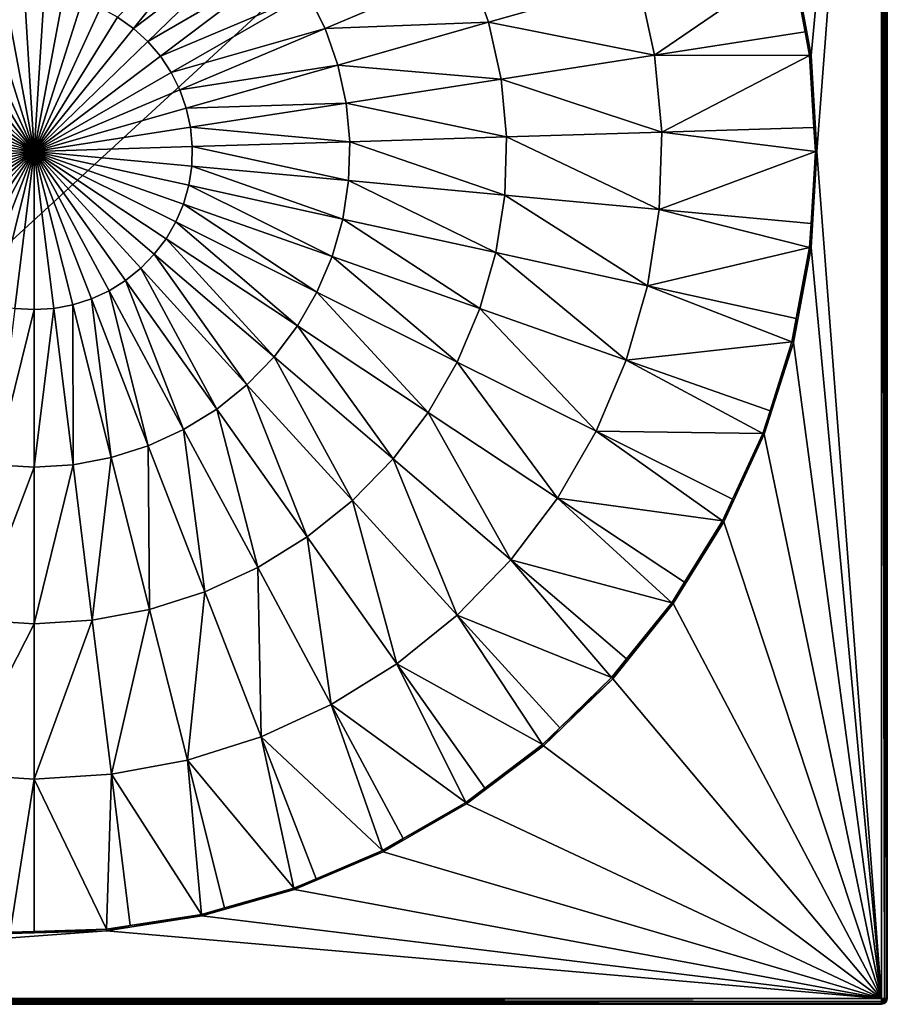
# Model space of a CAD drawing. Extents: x -60 to 60, y -120 to 0.
# Drawn here: x -1 to 60, y -120 to -51 of the extents above; entities that cross this region are included whole.
import ezdxf

# ---------------------------------------------------------------- set-up
doc = ezdxf.new("R2010")
doc.units = 0
doc.layers.add('L1', color=7, linetype='CONTINUOUS')

msp = doc.modelspace()

# ---------------------------------------------------------------- linework, layer by layer
at = {"layer": 'L1', "color": 7}
for points in [[(53.3917, -46.57145, 5), (54.63723, -53.23444, 5), (59.6, -0.4, 5)], [(59.6, -0.4, 5), (54.63723, -53.23444, 5), (55.05452, -60, 5)], [(59.6, -0.4, 5), (55.05452, -60, 5), (59.6, -119.6, 5)], [(59.8, -119.6, 4.94641), (59.8, -0.4, 4.94641), (59.6, -0.4, 5)], [(59.8, -119.6, 4.94641), (59.6, -0.4, 5), (59.6, -119.6, 5)], [(59.94641, -119.6, 4.8), (59.94641, -0.4, 4.8), (59.8, -0.4, 4.94641)], [(59.94641, -119.6, 4.8), (59.8, -0.4, 4.94641), (59.8, -119.6, 4.94641)], [(60, -119.6, 4.6), (60, -0.4, 4.6), (59.94641, -0.4, 4.8)], [(60, -119.6, 4.6), (59.94641, -0.4, 4.8), (59.94641, -119.6, 4.8)], [(60, -9.6, -4.6), (60, -0.4, 4.6), (60, -119.6, -4.6)], [(60, -119.6, -4.6), (60, -0.4, 4.6), (60, -119.6, 4.6)], [(60, -9.6, -4.6), (60, -119.6, -4.6), (59.94822, -9.745281, -4.745281)], [(-59.6, -10, -5), (59.6, -10, -5), (-59.6, -119.6, -5)], [(-59.6, -119.6, -5), (59.6, -10, -5), (59.6, -119.6, -5)], [(59.8, -119.6, -4.94641), (59.6, -10, -5), (59.75119, -9.970327, -4.970328)], [(59.6, -119.6, -5), (59.6, -10, -5), (59.8, -119.6, -4.94641)], [(59.75119, -9.970327, -4.970328), (59.75278, -9.969145, -4.969145), (59.8, -119.6, -4.94641)], [(59.8, -119.6, -4.94641), (59.75278, -9.969145, -4.969145), (59.79425, -9.938475, -4.938475)], [(59.8, -119.6, -4.94641), (59.79425, -9.938475, -4.938475), (59.87803, -9.87651, -4.876509)], [(59.8, -119.6, -4.94641), (59.87803, -9.87651, -4.876509), (59.94641, -119.6, -4.8)], [(59.94641, -119.6, -4.8), (59.87803, -9.87651, -4.876509), (59.90984, -9.852983, -4.852982)], [(59.94641, -119.6, -4.8), (59.90984, -9.852983, -4.852982), (59.93088, -9.793959, -4.793958)], [(59.94822, -9.745281, -4.745281), (59.94641, -119.6, -4.8), (59.93088, -9.793959, -4.793958)], [(59.94822, -9.745281, -4.745281), (60, -119.6, -4.6), (59.94641, -119.6, -4.8)], [(6.971098, -51.33699, -2.19882), (13.92175, -42.69939, -1.296165), (5.853678, -50.54599, -2.19882)], [(15.94228, -44.54133, -1.296165), (13.92175, -42.69939, -1.296165), (6.971098, -51.33699, -2.19882)], [(7.982842, -52.25932, -2.19882), (15.94228, -44.54133, -1.296165), (6.971098, -51.33699, -2.19882)], [(17.72113, -46.61762, -1.296165), (15.94228, -44.54133, -1.296165), (7.982842, -52.25932, -2.19882)], [(8.873576, -53.29899, -2.19882), (17.72113, -46.61762, -1.296165), (7.982842, -52.25932, -2.19882)], [(19.23135, -48.89677, -1.296165), (17.72113, -46.61762, -1.296165), (8.873576, -53.29899, -2.19882)], [(20.45004, -51.34424, -1.296165), (30.60009, -47.0481, 0.205321), (19.23135, -48.89677, -1.296164)], [(31.95979, -50.90665, 0.205321), (30.60009, -47.0481, 0.205321), (20.45004, -51.34424, -1.296164)], [(31.95979, -50.90665, 0.205321), (42.46713, -47.91706, 2.301232), (30.60009, -47.0481, 0.205321)], [(43.6301, -53.22735, 2.301232), (53.28794, -46.59755, 4.985424), (42.46713, -47.91706, 2.301232)], [(54.22042, -51.58587, 4.985424), (53.28794, -46.59755, 4.985424), (43.6301, -53.22735, 2.301232)], [(54.22042, -51.58587, 4.985424), (53.3917, -46.57145, 5), (53.28794, -46.59755, 4.985424)], [(54.22042, -51.58587, 4.985424), (54.63723, -53.23444, 5), (53.3917, -46.57145, 5)], [(43.6301, -53.22735, 2.301232), (42.46713, -47.91706, 2.301232), (31.95979, -50.90665, 0.205321)], [(-2.043208, -49.0698, -2.19882), (-3.370915, -49.40374, -2.19882), (0, -60, -2.5)], [(-0.684528, -48.90156, -2.19882), (-2.043208, -49.0698, -2.19882), (0, -60, -2.5)], [(0.684528, -48.90156, -2.19882), (-0.684528, -48.90156, -2.19882), (0, -60, -2.5)], [(2.043208, -49.0698, -2.19882), (0.684528, -48.90156, -2.19882), (0, -60, -2.5)], [(3.370915, -49.40374, -2.19882), (2.043208, -49.0698, -2.19882), (0, -60, -2.5)], [(9.629795, -54.44024, -2.19882), (19.23135, -48.89677, -1.296165), (8.873576, -53.29899, -2.19882)], [(20.45004, -51.34424, -1.296165), (19.23135, -48.89677, -1.296165), (9.629795, -54.44024, -2.19882)], [(-3.370915, -49.40374, -2.19882), (-4.647523, -49.89829, -2.19882), (0, -60, -2.5)], [(4.647523, -49.89829, -2.19882), (3.370915, -49.40374, -2.19882), (0, -60, -2.5)], [(-5.853678, -50.54599, -2.19882), (-6.971098, -51.33699, -2.19882), (0, -60, -2.5)], [(-4.647523, -49.89829, -2.19882), (-5.853678, -50.54599, -2.19882), (0, -60, -2.5)], [(5.853678, -50.54599, -2.19882), (4.647523, -49.89829, -2.19882), (0, -60, -2.5)], [(6.971098, -51.33699, -2.19882), (5.853678, -50.54599, -2.19882), (0, -60, -2.5)], [(21.35874, -53.92291, -1.296165), (31.95979, -50.90665, 0.205321), (20.45004, -51.34424, -1.296164)], [(32.83502, -54.90306, 0.205321), (31.95979, -50.90665, 0.205321), (21.35874, -53.92291, -1.296164)], [(32.83502, -54.90306, 0.205321), (43.6301, -53.22735, 2.301232), (31.95979, -50.90665, 0.205321)], [(-6.971098, -51.33699, -2.19882), (-7.982842, -52.25932, -2.19882), (0, -60, -2.5)], [(7.982842, -52.25932, -2.19882), (6.971098, -51.33699, -2.19882), (0, -60, -2.5)], [(10.24004, -55.66576, -2.19882), (20.45004, -51.34424, -1.296165), (9.629795, -54.44024, -2.19882)], [(21.35874, -53.92291, -1.296165), (20.45004, -51.34424, -1.296165), (10.24004, -55.66576, -2.19882)], [(54.53104, -53.24759, 4.985424), (54.22042, -51.58587, 4.985424), (43.6301, -53.22735, 2.301232)], [(54.53104, -53.24759, 4.985424), (54.63723, -53.23444, 5), (54.22042, -51.58587, 4.985424)], [(-7.982842, -52.25932, -2.19882), (-8.873576, -53.29899, -2.19882), (0, -60, -2.5)], [(8.873576, -53.29899, -2.19882), (7.982842, -52.25932, -2.19882), (0, -60, -2.5)], [(-8.873576, -53.29899, -2.19882), (-9.629795, -54.44024, -2.19882), (0, -60, -2.5)], [(9.629795, -54.44024, -2.19882), (8.873576, -53.29899, -2.19882), (0, -60, -2.5)], [(44.13168, -58.64032, 2.301232), (43.6301, -53.22735, 2.301232), (32.83502, -54.90306, 0.205321)], [(44.13168, -58.64032, 2.301232), (54.53104, -53.24759, 4.985424), (43.6301, -53.22735, 2.301232)], [(54.84345, -58.3127, 4.985424), (54.53104, -53.24759, 4.985424), (44.13168, -58.64032, 2.301232)], [(54.53104, -53.24759, 4.985424), (54.84345, -58.3127, 4.985424), (54.63723, -53.23444, 5)], [(54.63723, -53.23444, 5), (54.84345, -58.3127, 4.985424), (55.05452, -60, 5)], [(10.69505, -56.957, -2.19882), (21.35874, -53.92291, -1.296165), (10.24004, -55.66576, -2.19882)], [(21.94365, -56.59372, -1.296165), (21.35874, -53.92291, -1.296165), (10.69505, -56.957, -2.19882)], [(21.94365, -56.59372, -1.296165), (32.83502, -54.90306, 0.205321), (21.35874, -53.92291, -1.296164)], [(-9.629795, -54.44024, -2.19882), (-10.24004, -55.66576, -2.19882), (0, -60, -2.5)], [(10.24004, -55.66576, -2.19882), (9.629795, -54.44024, -2.19882), (0, -60, -2.5)], [(33.2125, -58.97673, 0.205321), (32.83502, -54.90306, 0.205321), (21.94365, -56.59372, -1.296164)], [(33.2125, -58.97673, 0.205321), (44.13168, -58.64032, 2.301232), (32.83502, -54.90306, 0.205321)], [(-10.24004, -55.66576, -2.19882), (-10.69505, -56.957, -2.19882), (0, -60, -2.5)], [(10.69505, -56.957, -2.19882), (10.24004, -55.66576, -2.19882), (0, -60, -2.5)], [(10.98794, -58.29436, -2.19882), (21.94365, -56.59372, -1.296165), (10.69505, -56.957, -2.19882)], [(22.19592, -59.31615, -1.296165), (21.94365, -56.59372, -1.296165), (10.98794, -58.29436, -2.19882)], [(22.19592, -59.31615, -1.296165), (33.2125, -58.97673, 0.205321), (21.94365, -56.59372, -1.296164)], [(-10.69505, -56.957, -2.19882), (-10.98794, -58.29436, -2.19882), (0, -60, -2.5)], [(10.98794, -58.29436, -2.19882), (10.69505, -56.957, -2.19882), (0, -60, -2.5)], [(-10.98794, -58.29436, -2.19882), (-11.11426, -59.65757, -2.19882), (0, -60, -2.5)], [(11.11426, -59.65757, -2.19882), (10.98794, -58.29436, -2.19882), (0, -60, -2.5)], [(11.11426, -59.65757, -2.19882), (22.19592, -59.31615, -1.296165), (10.98794, -58.29436, -2.19882)], [(43.96428, -64.07389, 2.301232), (44.13168, -58.64032, 2.301232), (33.2125, -58.97673, 0.205321)], [(43.96428, -64.07389, 2.301232), (54.94752, -60, 4.985424), (44.13168, -58.64032, 2.301232)], [(54.94752, -60, 4.985424), (54.84345, -58.3127, 4.985424), (44.13168, -58.64032, 2.301232)], [(54.84345, -58.3127, 4.985424), (54.94752, -60, 4.985424), (55.05452, -60, 5)], [(22.11172, -62.04895, -1.296165), (22.19592, -59.31615, -1.296165), (11.11426, -59.65757, -2.19882)], [(22.11172, -62.04895, -1.296165), (33.08651, -63.06592, 0.205321), (22.19592, -59.31615, -1.296164)], [(33.08651, -63.06592, 0.205321), (33.2125, -58.97673, 0.205321), (22.19592, -59.31615, -1.296164)], [(33.08651, -63.06592, 0.205321), (43.96428, -64.07389, 2.301232), (33.2125, -58.97673, 0.205321)], [(-11.11426, -59.65757, -2.19882), (-11.0721, -61.02598, -2.19882), (0, -60, -2.5)], [(-11.0721, -61.02598, -2.19882), (-10.86209, -62.37883, -2.19882), (0, -60, -2.5)], [(-10.86209, -62.37883, -2.19882), (-10.48743, -63.69563, -2.19882), (0, -60, -2.5)], [(-10.48743, -63.69563, -2.19882), (-9.953795, -64.95641, -2.19882), (0, -60, -2.5)], [(-9.953795, -64.95641, -2.19882), (-9.269266, -66.14204, -2.19882), (0, -60, -2.5)], [(-9.269266, -66.14204, -2.19882), (-8.444225, -67.23457, -2.19882), (0, -60, -2.5)], [(-8.444225, -67.23457, -2.19882), (-7.491179, -68.21744, -2.19882), (0, -60, -2.5)], [(-7.491179, -68.21744, -2.19882), (-6.424573, -69.07573, -2.19882), (0, -60, -2.5)], [(-6.424573, -69.07573, -2.19882), (-5.260578, -69.79644, -2.19882), (0, -60, -2.5)], [(-5.260578, -69.79644, -2.19882), (-4.016838, -70.36865, -2.19882), (0, -60, -2.5)], [(-4.016838, -70.36865, -2.19882), (-2.712206, -70.78369, -2.19882), (0, -60, -2.5)], [(-2.712206, -70.78369, -2.19882), (-1.36646, -71.03525, -2.19882), (0, -60, -2.5)], [(-1.36646, -71.03525, -2.19882), (0, -71.11953, -2.19882), (0, -60, -2.5)], [(11.0721, -61.02598, -2.19882), (11.11426, -59.65757, -2.19882), (0, -60, -2.5)], [(2.712206, -70.78369, -2.19882), (4.016838, -70.36865, -2.19882), (0, -60, -2.5)], [(1.36646, -71.03525, -2.19882), (2.712206, -70.78369, -2.19882), (0, -60, -2.5)], [(0, -71.11953, -2.19882), (1.36646, -71.03525, -2.19882), (0, -60, -2.5)], [(10.86209, -62.37883, -2.19882), (11.0721, -61.02598, -2.19882), (0, -60, -2.5)], [(10.48743, -63.69563, -2.19882), (10.86209, -62.37883, -2.19882), (0, -60, -2.5)], [(9.953795, -64.95641, -2.19882), (10.48743, -63.69563, -2.19882), (0, -60, -2.5)], [(9.269266, -66.14204, -2.19882), (9.953795, -64.95641, -2.19882), (0, -60, -2.5)], [(8.444225, -67.23457, -2.19882), (9.269266, -66.14204, -2.19882), (0, -60, -2.5)], [(7.491179, -68.21744, -2.19882), (8.444225, -67.23457, -2.19882), (0, -60, -2.5)], [(6.424573, -69.07573, -2.19882), (7.491179, -68.21744, -2.19882), (0, -60, -2.5)], [(5.260578, -69.79644, -2.19882), (6.424573, -69.07573, -2.19882), (0, -60, -2.5)], [(4.016838, -70.36865, -2.19882), (5.260578, -69.79644, -2.19882), (0, -60, -2.5)], [(11.0721, -61.02598, -2.19882), (22.11172, -62.04895, -1.296165), (11.11426, -59.65757, -2.19882)], [(54.63512, -65.06511, 4.985424), (54.94752, -60, 4.985424), (43.96428, -64.07389, 2.301232)], [(55.05452, -60, 5), (54.94752, -60, 4.985424), (54.63512, -65.06511, 4.985424)], [(55.05452, -60, 5), (54.63512, -65.06511, 4.985424), (54.63723, -66.76556, 5)], [(59.6, -119.6, 5), (55.05452, -60, 5), (54.63723, -66.76556, 5)], [(10.86209, -62.37883, -2.19882), (21.69234, -64.75069, -1.296165), (11.0721, -61.02598, -2.19882)], [(21.69234, -64.75069, -1.296165), (22.11172, -62.04895, -1.296165), (11.0721, -61.02598, -2.19882)], [(21.69234, -64.75069, -1.296165), (32.45897, -67.10863, 0.205321), (22.11172, -62.04895, -1.296164)], [(32.45897, -67.10863, 0.205321), (33.08651, -63.06592, 0.205321), (22.11172, -62.04895, -1.296164)], [(10.48743, -63.69563, -2.19882), (20.94411, -67.38042, -1.296165), (10.86209, -62.37883, -2.19882)], [(20.94411, -67.38042, -1.296165), (21.69234, -64.75069, -1.296165), (10.86209, -62.37883, -2.19882)], [(9.953795, -64.95641, -2.19882), (19.8784, -69.89827, -1.296165), (10.48743, -63.69563, -2.19882)], [(19.8784, -69.89827, -1.296165), (20.94411, -67.38042, -1.296165), (10.48743, -63.69563, -2.19882)], [(32.45897, -67.10863, 0.205321), (43.13042, -69.44571, 2.301232), (33.08651, -63.06592, 0.205321)], [(43.13042, -69.44571, 2.301232), (43.96428, -64.07389, 2.301232), (33.08651, -63.06592, 0.205321)], [(43.13042, -69.44571, 2.301232), (54.53104, -66.7524, 4.985424), (43.96428, -64.07389, 2.301232)], [(54.53104, -66.7524, 4.985424), (54.63512, -65.06511, 4.985424), (43.96428, -64.07389, 2.301232)], [(9.269266, -66.14204, -2.19882), (18.51135, -72.26607, -1.296165), (9.953795, -64.95641, -2.19882)], [(18.51135, -72.26607, -1.296165), (19.8784, -69.89827, -1.296165), (9.953795, -64.95641, -2.19882)], [(20.94411, -67.38042, -1.296165), (31.33938, -71.04357, 0.205321), (21.69234, -64.75069, -1.296164)], [(31.33938, -71.04357, 0.205321), (32.45897, -67.10863, 0.205321), (21.69234, -64.75069, -1.296164)], [(54.63723, -66.76556, 5), (54.63512, -65.06511, 4.985424), (54.53104, -66.7524, 4.985424)], [(8.444225, -67.23457, -2.19882), (16.86369, -74.44792, -1.296165), (9.269266, -66.14204, -2.19882)], [(16.86369, -74.44792, -1.296165), (18.51135, -72.26607, -1.296165), (9.269266, -66.14204, -2.19882)], [(31.33938, -71.04357, 0.205321), (41.64275, -74.67434, 2.301232), (32.45897, -67.10863, 0.205321)], [(41.64275, -74.67434, 2.301232), (43.13042, -69.44571, 2.301232), (32.45897, -67.10863, 0.205321)], [(53.59857, -71.74073, 4.985424), (54.53104, -66.7524, 4.985424), (43.13042, -69.44571, 2.301232)], [(54.63723, -66.76556, 5), (53.3917, -73.42855, 5), (59.6, -119.6, 5)], [(54.63723, -66.76556, 5), (53.59857, -71.74073, 4.985424), (53.3917, -73.42855, 5)], [(54.63723, -66.76556, 5), (54.53104, -66.7524, 4.985424), (53.59857, -71.74073, 4.985424)], [(7.491179, -68.21744, -2.19882), (14.96039, -76.41077, -1.296165), (8.444225, -67.23457, -2.19882)], [(14.96039, -76.41077, -1.296165), (16.86369, -74.44792, -1.296165), (8.444225, -67.23457, -2.19882)], [(19.8784, -69.89827, -1.296165), (29.74472, -74.81111, 0.205321), (20.94411, -67.38042, -1.296164)], [(29.74472, -74.81111, 0.205321), (31.33938, -71.04357, 0.205321), (20.94411, -67.38042, -1.296164)], [(6.424573, -69.07573, -2.19882), (12.83031, -78.12484, -1.296165), (7.491179, -68.21744, -2.19882)], [(12.83031, -78.12484, -1.296165), (14.96039, -76.41077, -1.296165), (7.491179, -68.21744, -2.19882)], [(5.260578, -69.79644, -2.19882), (10.50573, -79.56416, -1.296165), (6.424573, -69.07573, -2.19882)], [(10.50573, -79.56416, -1.296165), (12.83031, -78.12484, -1.296165), (6.424573, -69.07573, -2.19882)], [(4.016838, -70.36865, -2.19882), (8.021895, -80.7069, -1.296165), (5.260578, -69.79644, -2.19882)], [(8.021895, -80.7069, -1.296165), (10.50573, -79.56416, -1.296165), (5.260578, -69.79644, -2.19882)], [(18.51135, -72.26607, -1.296165), (27.69916, -78.35413, 0.205321), (19.8784, -69.89827, -1.296164)], [(27.69916, -78.35413, 0.205321), (29.74472, -74.81111, 0.205321), (19.8784, -69.89827, -1.296164)], [(41.64275, -74.67434, 2.301232), (53.28794, -73.40246, 4.985424), (43.13042, -69.44571, 2.301232)], [(53.28794, -73.40246, 4.985424), (53.59857, -71.74073, 4.985424), (43.13042, -69.44571, 2.301232)], [(2.712206, -70.78369, -2.19882), (5.416459, -81.53575, -1.296165), (4.016838, -70.36865, -2.19882)], [(5.416459, -81.53575, -1.296165), (8.021895, -80.7069, -1.296165), (4.016838, -70.36865, -2.19882)], [(-1.36646, -71.03525, -2.19882), (-2.728913, -82.03814, -1.296165), (0, -71.11953, -2.19882)], [(-2.728913, -82.03814, -1.296165), (0, -82.20645, -1.296165), (0, -71.11953, -2.19882)], [(0, -82.20645, -1.296165), (2.728913, -82.03814, -1.296165), (1.36646, -71.03525, -2.19882)], [(0, -71.11953, -2.19882), (0, -82.20645, -1.296165), (1.36646, -71.03525, -2.19882)], [(1.36646, -71.03525, -2.19882), (2.728913, -82.03814, -1.296165), (2.712206, -70.78369, -2.19882)], [(2.728913, -82.03814, -1.296165), (5.416459, -81.53575, -1.296165), (2.712206, -70.78369, -2.19882)], [(29.74472, -74.81111, 0.205321), (39.52381, -79.68052, 2.301232), (31.33938, -71.04357, 0.205321)], [(39.52381, -79.68052, 2.301232), (41.64275, -74.67434, 2.301232), (31.33938, -71.04357, 0.205321)], [(53.3917, -73.42855, 5), (53.59857, -71.74073, 4.985424), (53.28794, -73.40246, 4.985424)], [(16.86369, -74.44792, -1.296165), (25.2337, -81.61891, 0.205321), (18.51135, -72.26607, -1.296164)], [(25.2337, -81.61891, 0.205321), (27.69916, -78.35413, 0.205321), (18.51135, -72.26607, -1.296164)], [(51.74952, -78.23837, 4.985424), (53.28794, -73.40246, 4.985424), (41.64275, -74.67434, 2.301232)], [(59.6, -119.6, 5), (53.3917, -73.42855, 5), (51.33681, -79.88799, 5)], [(53.3917, -73.42855, 5), (51.74952, -78.23837, 4.985424), (51.33681, -79.88799, 5)], [(53.3917, -73.42855, 5), (53.28794, -73.40246, 4.985424), (51.74952, -78.23837, 4.985424)], [(14.96039, -76.41077, -1.296165), (22.38573, -84.55598, 0.205321), (16.86369, -74.44792, -1.296164)], [(22.38573, -84.55598, 0.205321), (25.2337, -81.61891, 0.205321), (16.86369, -74.44792, -1.296164)], [(27.69916, -78.35413, 0.205321), (36.80573, -84.38836, 2.301232), (29.74472, -74.81111, 0.205321)], [(36.80573, -84.38836, 2.301232), (39.52381, -79.68052, 2.301232), (29.74472, -74.81111, 0.205321)], [(39.52381, -79.68052, 2.301232), (51.23704, -79.84933, 4.985424), (41.64275, -74.67434, 2.301232)], [(51.23704, -79.84933, 4.985424), (51.74952, -78.23837, 4.985424), (41.64275, -74.67434, 2.301232)], [(12.83031, -78.12484, -1.296165), (19.19842, -87.1208, 0.205321), (14.96039, -76.41077, -1.296164)], [(19.19842, -87.1208, 0.205321), (22.38573, -84.55598, 0.205321), (14.96039, -76.41077, -1.296164)], [(10.50573, -79.56416, -1.296165), (15.72007, -89.27451, 0.205321), (12.83031, -78.12484, -1.296164)], [(15.72007, -89.27451, 0.205321), (19.19842, -87.1208, 0.205321), (12.83031, -78.12484, -1.296164)], [(51.33681, -79.88799, 5), (51.74952, -78.23837, 4.985424), (51.23704, -79.84933, 4.985424)], [(25.2337, -81.61891, 0.205321), (33.52972, -88.72651, 2.301232), (27.69916, -78.35413, 0.205321)], [(33.52972, -88.72651, 2.301232), (36.80573, -84.38836, 2.301232), (27.69916, -78.35413, 0.205321)], [(8.021895, -80.7069, -1.296165), (12.00343, -90.98443, 0.205321), (10.50573, -79.56416, -1.296164)], [(12.00343, -90.98443, 0.205321), (15.72007, -89.27451, 0.205321), (10.50573, -79.56416, -1.296164)], [(36.80573, -84.38836, 2.301232), (48.40944, -85.99532, 4.985424), (39.52381, -79.68052, 2.301232)], [(48.40944, -85.99532, 4.985424), (49.116, -84.45955, 4.985424), (39.52381, -79.68052, 2.301232)], [(49.116, -84.45955, 4.985424), (51.23704, -79.84933, 4.985424), (39.52381, -79.68052, 2.301232)], [(59.6, -119.6, 5), (51.33681, -79.88799, 5), (48.5037, -86.04594, 5)], [(51.33681, -79.88799, 5), (49.116, -84.45955, 4.985424), (48.5037, -86.04594, 5)], [(51.33681, -79.88799, 5), (51.23704, -79.84933, 4.985424), (49.116, -84.45955, 4.985424)], [(5.416459, -81.53575, -1.296165), (8.104828, -92.22466, 0.205321), (8.021895, -80.7069, -1.296164)], [(8.104828, -92.22466, 0.205321), (12.00343, -90.98443, 0.205321), (8.021895, -80.7069, -1.296164)], [(2.728913, -82.03814, -1.296165), (4.083364, -92.97641, 0.205321), (5.416459, -81.53575, -1.296164)], [(4.083364, -92.97641, 0.205321), (8.104828, -92.22466, 0.205321), (5.416459, -81.53575, -1.296164)], [(22.38573, -84.55598, 0.205321), (29.74543, -92.62919, 2.301232), (25.2337, -81.61891, 0.205321)], [(29.74543, -92.62919, 2.301232), (33.52972, -88.72651, 2.301232), (25.2337, -81.61891, 0.205321)], [(-2.728913, -82.03814, -1.296165), (-4.083364, -92.97641, 0.205321), (0, -82.20645, -1.296164)], [(-4.083364, -92.97641, 0.205321), (0, -93.22826, 0.205321), (0, -82.20645, -1.296164)], [(0, -93.22826, 0.205321), (4.083364, -92.97641, 0.205321), (2.728913, -82.03814, -1.296164)], [(0, -82.20645, -1.296165), (0, -93.22826, 0.205321), (2.728913, -82.03814, -1.296164)], [(33.52972, -88.72651, 2.301232), (44.848, -91.74724, 4.985424), (36.80573, -84.38836, 2.301232)], [(44.848, -91.74724, 4.985424), (45.73793, -90.30994, 4.985424), (36.80573, -84.38836, 2.301232)], [(45.73793, -90.30994, 4.985424), (48.40944, -85.99532, 4.985424), (36.80573, -84.38836, 2.301232)], [(48.5037, -86.04594, 5), (49.116, -84.45955, 4.985424), (48.40944, -85.99532, 4.985424)], [(19.19842, -87.1208, 0.205321), (25.51023, -96.03724, 2.301232), (22.38573, -84.55598, 0.205321)], [(25.51023, -96.03724, 2.301232), (29.74543, -92.62919, 2.301232), (22.38573, -84.55598, 0.205321)], [(48.5037, -86.04594, 5), (44.93533, -91.80906, 5), (59.6, -119.6, 5)], [(48.5037, -86.04594, 5), (45.73793, -90.30994, 4.985424), (44.93533, -91.80906, 5)], [(48.5037, -86.04594, 5), (48.40944, -85.99532, 4.985424), (45.73793, -90.30994, 4.985424)], [(15.72007, -89.27451, 0.205321), (20.88832, -98.899, 2.301232), (19.19842, -87.1208, 0.205321)], [(20.88832, -98.899, 2.301232), (25.51023, -96.03724, 2.301232), (19.19842, -87.1208, 0.205321)], [(12.00343, -90.98443, 0.205321), (15.94977, -101.1711, 2.301232), (15.72007, -89.27451, 0.205321)], [(15.94977, -101.1711, 2.301232), (20.88832, -98.899, 2.301232), (15.72007, -89.27451, 0.205321)], [(29.74543, -92.62919, 2.301232), (40.60671, -97.01791, 4.985424), (33.52972, -88.72651, 2.301232)], [(40.60671, -97.01791, 4.985424), (41.66653, -95.70087, 4.985424), (33.52972, -88.72651, 2.301232)], [(41.66653, -95.70087, 4.985424), (44.848, -91.74724, 4.985424), (33.52972, -88.72651, 2.301232)], [(44.93533, -91.80906, 5), (45.73793, -90.30994, 4.985424), (44.848, -91.74724, 4.985424)], [(8.104828, -92.22466, 0.205321), (10.76943, -102.8191, 2.301232), (12.00343, -90.98443, 0.205321)], [(10.76943, -102.8191, 2.301232), (15.94977, -101.1711, 2.301232), (12.00343, -90.98443, 0.205321)], [(59.6, -119.6, 5), (44.93533, -91.80906, 5), (40.68578, -97.08999, 5)], [(44.93533, -91.80906, 5), (41.66653, -95.70087, 4.985424), (40.68578, -97.08999, 5)], [(44.93533, -91.80906, 5), (44.848, -91.74724, 4.985424), (41.66653, -95.70087, 4.985424)], [(4.083364, -92.97641, 0.205321), (5.42584, -103.818, 2.301232), (8.104828, -92.22466, 0.205321)], [(5.42584, -103.818, 2.301232), (10.76943, -102.8191, 2.301232), (8.104828, -92.22466, 0.205321)], [(25.51023, -96.03724, 2.301232), (35.74986, -101.7274, 4.985424), (29.74543, -92.62919, 2.301232)], [(35.74986, -101.7274, 4.985424), (36.9635, -100.5506, 4.985424), (29.74543, -92.62919, 2.301232)], [(36.9635, -100.5506, 4.985424), (40.60671, -97.01791, 4.985424), (29.74543, -92.62919, 2.301232)], [(-4.083364, -92.97641, 0.205321), (-5.42584, -103.818, 2.301232), (0, -93.22826, 0.205321)], [(-5.42584, -103.818, 2.301232), (0, -104.1526, 2.301232), (0, -93.22826, 0.205321)], [(0, -93.22826, 0.205321), (0, -104.1526, 2.301232), (4.083364, -92.97641, 0.205321)], [(0, -104.1526, 2.301232), (5.42584, -103.818, 2.301232), (4.083364, -92.97641, 0.205321)], [(20.88832, -98.899, 2.301232), (30.35109, -105.8044, 4.985424), (25.51023, -96.03724, 2.301232)], [(30.35109, -105.8044, 4.985424), (31.70014, -104.7856, 4.985424), (25.51023, -96.03724, 2.301232)], [(31.70014, -104.7856, 4.985424), (35.74986, -101.7274, 4.985424), (25.51023, -96.03724, 2.301232)], [(40.68578, -97.08999, 5), (41.66653, -95.70087, 4.985424), (40.60671, -97.01791, 4.985424)], [(59.6, -119.6, 5), (40.68578, -97.08999, 5), (35.81948, -101.8087, 5)], [(40.68578, -97.08999, 5), (36.9635, -100.5506, 4.985424), (35.81948, -101.8087, 5)], [(40.68578, -97.08999, 5), (40.60671, -97.01791, 4.985424), (36.9635, -100.5506, 4.985424)], [(15.94977, -101.1711, 2.301232), (24.49222, -109.187, 4.985424), (20.88832, -98.899, 2.301232)], [(24.49222, -109.187, 4.985424), (25.95624, -108.3418, 4.985424), (20.88832, -98.899, 2.301232)], [(25.95624, -108.3418, 4.985424), (30.35109, -105.8044, 4.985424), (20.88832, -98.899, 2.301232)], [(35.81948, -101.8087, 5), (36.9635, -100.5506, 4.985424), (35.74986, -101.7274, 4.985424)], [(10.76943, -102.8191, 2.301232), (18.26207, -111.824, 4.985424), (15.94977, -101.1711, 2.301232)], [(18.26207, -111.824, 4.985424), (19.81887, -111.1651, 4.985424), (15.94977, -101.1711, 2.301232)], [(19.81887, -111.1651, 4.985424), (24.49222, -109.187, 4.985424), (15.94977, -101.1711, 2.301232)], [(35.81948, -101.8087, 5), (30.41019, -105.8936, 5), (59.6, -119.6, 5)], [(35.81948, -101.8087, 5), (31.70014, -104.7856, 4.985424), (30.41019, -105.8936, 5)], [(35.81948, -101.8087, 5), (35.74986, -101.7274, 4.985424), (31.70014, -104.7856, 4.985424)], [(5.42584, -103.818, 2.301232), (11.75509, -113.6754, 4.985424), (10.76943, -102.8191, 2.301232)], [(11.75509, -113.6754, 4.985424), (13.38107, -113.2128, 4.985424), (10.76943, -102.8191, 2.301232)], [(13.38107, -113.2128, 4.985424), (18.26207, -111.824, 4.985424), (10.76943, -102.8191, 2.301232)], [(-5.42584, -103.818, 2.301232), (-1.692112, -114.9215, 4.985424), (0, -104.1526, 2.301232)], [(0, -104.1526, 2.301232), (5.069918, -114.7131, 4.985424), (5.42584, -103.818, 2.301232)], [(5.069918, -114.7131, 4.985424), (6.740418, -114.4538, 4.985424), (5.42584, -103.818, 2.301232)], [(6.740418, -114.4538, 4.985424), (11.75509, -113.6754, 4.985424), (5.42584, -103.818, 2.301232)], [(-1.692112, -114.9215, 4.985424), (-0.002407, -114.8694, 4.985424), (0, -104.1526, 2.301232)], [(-0.002407, -114.8694, 4.985424), (5.069918, -114.7131, 4.985424), (0, -104.1526, 2.301232)], [(30.41019, -105.8936, 5), (31.70014, -104.7856, 4.985424), (30.35109, -105.8044, 4.985424)], [(59.6, -119.6, 5), (30.41019, -105.8936, 5), (24.53991, -109.2828, 5)], [(30.41019, -105.8936, 5), (25.95624, -108.3418, 4.985424), (24.53991, -109.2828, 5)], [(30.41019, -105.8936, 5), (30.35109, -105.8044, 4.985424), (25.95624, -108.3418, 4.985424)], [(24.53991, -109.2828, 5), (25.95624, -108.3418, 4.985424), (24.49222, -109.187, 4.985424)], [(59.6, -119.6, 5), (24.53991, -109.2828, 5), (18.29763, -111.9249, 5)], [(24.53991, -109.2828, 5), (19.81887, -111.1651, 4.985424), (18.29763, -111.9249, 5)], [(24.53991, -109.2828, 5), (24.49222, -109.187, 4.985424), (19.81887, -111.1651, 4.985424)], [(18.29763, -111.9249, 5), (19.81887, -111.1651, 4.985424), (18.26207, -111.824, 4.985424)], [(18.29763, -111.9249, 5), (11.77798, -113.7799, 5), (59.6, -119.6, 5)], [(18.29763, -111.9249, 5), (13.38107, -113.2128, 4.985424), (11.77798, -113.7799, 5)], [(18.29763, -111.9249, 5), (18.26207, -111.824, 4.985424), (13.38107, -113.2128, 4.985424)], [(11.77798, -113.7799, 5), (13.38107, -113.2128, 4.985424), (11.75509, -113.6754, 4.985424)], [(59.6, -119.6, 5), (11.77798, -113.7799, 5), (5.07979, -114.8197, 5)], [(11.77798, -113.7799, 5), (6.740418, -114.4538, 4.985424), (5.07979, -114.8197, 5)], [(11.77798, -113.7799, 5), (11.75509, -113.6754, 4.985424), (6.740418, -114.4538, 4.985424)], [(59.6, -119.6, 5), (5.07979, -114.8197, 5), (-59.6, -119.6, 5)], [(-59.6, -119.6, 5), (5.07979, -114.8197, 5), (-1.695407, -115.0284, 5)], [(5.07979, -114.8197, 5), (-0.002407, -114.8694, 4.985424), (-1.695407, -115.0284, 5)], [(-1.695407, -115.0284, 5), (-0.002407, -114.8694, 4.985424), (-1.692112, -114.9215, 4.985424)], [(5.07979, -114.8197, 5), (5.069918, -114.7131, 4.985424), (-0.002407, -114.8694, 4.985424)], [(5.07979, -114.8197, 5), (6.740418, -114.4538, 4.985424), (5.069918, -114.7131, 4.985424)], [(-59.6, -119.8, 4.94641), (59.6, -119.8, 4.94641), (59.6, -119.6, 5)], [(-59.6, -119.8, 4.94641), (59.6, -119.6, 5), (-59.6, -119.6, 5)], [(59.6, -119.8, -4.94641), (-59.6, -119.8, -4.94641), (-59.6, -119.6, -5)], [(59.6, -119.8, -4.94641), (-59.6, -119.6, -5), (59.6, -119.6, -5)], [(-59.6, -119.9464, 4.8), (59.6, -119.9464, 4.8), (59.6, -119.8, 4.94641)], [(-59.6, -119.9464, 4.8), (59.6, -119.8, 4.94641), (-59.6, -119.8, 4.94641)], [(59.6, -119.9464, -4.8), (-59.6, -119.9464, -4.8), (-59.6, -119.8, -4.94641)], [(59.6, -119.9464, -4.8), (-59.6, -119.8, -4.94641), (59.6, -119.8, -4.94641)], [(59.77321, -119.8, 4.9), (59.8, -119.6, 4.94641), (59.6, -119.8, 4.94641)], [(59.6, -119.8, 4.94641), (59.8, -119.6, 4.94641), (59.6, -119.6, 5)], [(59.6, -119.8, -4.94641), (59.6, -119.6, -5), (59.77321, -119.8, -4.9)], [(59.77321, -119.8, -4.9), (59.6, -119.6, -5), (59.8, -119.6, -4.94641)], [(59.7, -119.9464, 4.773205), (59.77321, -119.8, 4.9), (59.6, -119.9464, 4.8)], [(59.6, -119.9464, 4.8), (59.77321, -119.8, 4.9), (59.6, -119.8, 4.94641)], [(59.6, -119.9464, -4.8), (59.6, -119.8, -4.94641), (59.7, -119.9464, -4.773205)], [(59.7, -119.9464, -4.773205), (59.6, -119.8, -4.94641), (59.77321, -119.8, -4.9)], [(59.77321, -119.9464, 4.7), (59.9, -119.8, 4.773205), (59.7, -119.9464, 4.773205)], [(59.7, -119.9464, 4.773205), (59.9, -119.8, 4.773205), (59.77321, -119.8, 4.9)], [(59.7, -119.9464, -4.773205), (59.77321, -119.8, -4.9), (59.77321, -119.9464, -4.7)], [(59.9, -119.8, 4.773205), (59.94641, -119.6, 4.8), (59.77321, -119.8, 4.9)], [(59.77321, -119.8, 4.9), (59.94641, -119.6, 4.8), (59.8, -119.6, 4.94641)], [(59.77321, -119.8, -4.9), (59.8, -119.6, -4.94641), (59.9, -119.8, -4.773205)], [(59.8, -119.9464, 4.6), (59.94641, -119.8, 4.6), (59.77321, -119.9464, 4.7)], [(59.77321, -119.9464, 4.7), (59.94641, -119.8, 4.6), (59.9, -119.8, 4.773205)], [(59.77321, -119.9464, -4.7), (59.77321, -119.8, -4.9), (59.9, -119.8, -4.773205)], [(59.77321, -119.9464, -4.7), (59.9, -119.8, -4.773205), (59.8, -119.9464, -4.6)], [(59.9, -119.8, -4.773205), (59.8, -119.6, -4.94641), (59.94641, -119.6, -4.8)], [(59.8, -119.9464, 4.6), (59.8, -119.9464, -4.6), (59.94641, -119.8, -4.6)], [(59.8, -119.9464, 4.6), (59.94641, -119.8, -4.6), (59.94641, -119.8, 4.6)], [(59.8, -119.9464, -4.6), (59.9, -119.8, -4.773205), (59.94641, -119.8, -4.6)], [(59.94641, -119.8, 4.6), (60, -119.6, 4.6), (59.9, -119.8, 4.773205)], [(59.9, -119.8, 4.773205), (60, -119.6, 4.6), (59.94641, -119.6, 4.8)], [(59.9, -119.8, -4.773205), (59.94641, -119.6, -4.8), (59.94641, -119.8, -4.6)], [(59.94641, -119.8, 4.6), (59.94641, -119.8, -4.6), (60, -119.6, -4.6)], [(59.94641, -119.8, 4.6), (60, -119.6, -4.6), (60, -119.6, 4.6)], [(59.94641, -119.8, -4.6), (59.94641, -119.6, -4.8), (60, -119.6, -4.6)], [(-59.6, -120, 4.6), (59.6, -120, 4.6), (59.6, -119.9464, 4.8)], [(-59.6, -120, 4.6), (59.6, -119.9464, 4.8), (-59.6, -119.9464, 4.8)], [(59.6, -120, -4.6), (-59.6, -120, -4.6), (-59.6, -119.9464, -4.8)], [(59.6, -120, -4.6), (-59.6, -119.9464, -4.8), (59.6, -119.9464, -4.8)], [(59.6, -120, 4.6), (-59.6, -120, 4.6), (59.6, -120, -4.6)], [(59.6, -120, -4.6), (-59.6, -120, 4.6), (-59.6, -120, -4.6)], [(59.6, -119.9464, 4.8), (59.6, -120, 4.6), (59.7, -119.9464, 4.773205)], [(59.8, -119.9464, 4.6), (59.77321, -119.9464, 4.7), (59.6, -120, 4.6)], [(59.6, -120, 4.6), (59.77321, -119.9464, 4.7), (59.7, -119.9464, 4.773205)], [(59.6, -120, 4.6), (59.6, -120, -4.6), (59.8, -119.9464, -4.6)], [(59.6, -120, 4.6), (59.8, -119.9464, -4.6), (59.8, -119.9464, 4.6)], [(59.8, -119.9464, -4.6), (59.6, -120, -4.6), (59.77321, -119.9464, -4.7)], [(59.6, -119.9464, -4.8), (59.7, -119.9464, -4.773205), (59.6, -120, -4.6)], [(59.6, -120, -4.6), (59.7, -119.9464, -4.773205), (59.77321, -119.9464, -4.7)]]:
    msp.add_3dface(points, dxfattribs=at)

doc.saveas('drawing.dxf')
